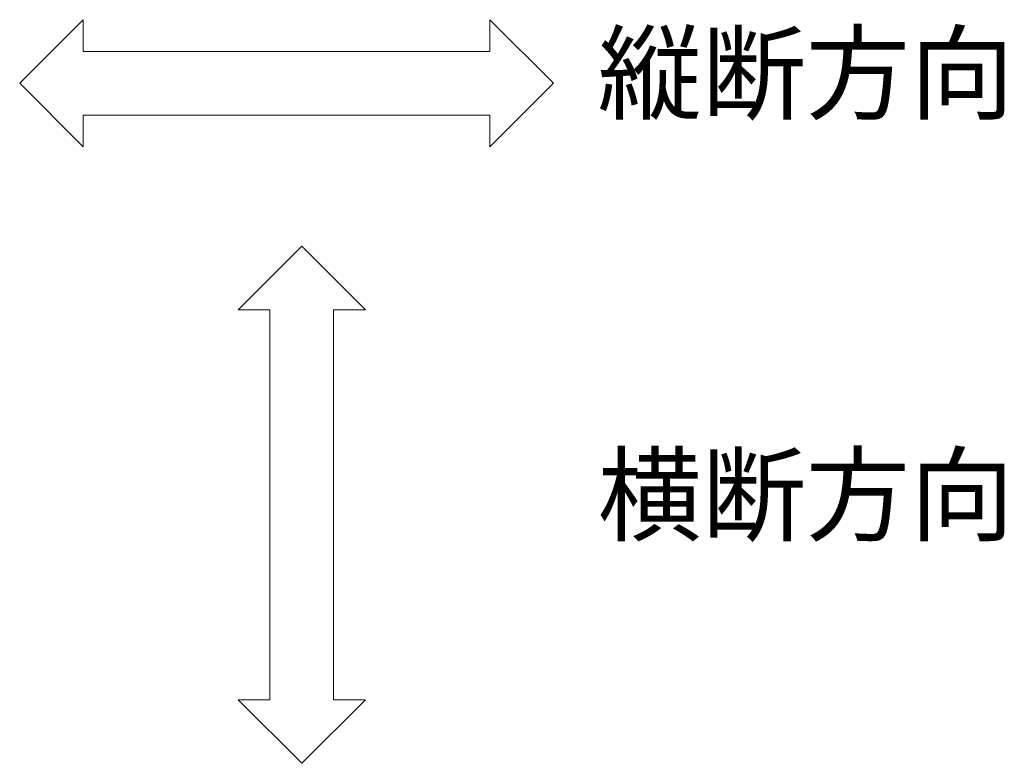
# Model space of a CAD drawing. Units: millimetres. Extents: x -1495 to 1325, y -1149 to 459.
# Drawn here: x 101 to 488, y -29 to 263 of the extents above; entities that cross this region are included whole.
import ezdxf

# ---------------------------------------------------------------- set-up
doc = ezdxf.new("R2010")
doc.units = ezdxf.units.MM
doc.header["$LTSCALE"] = 5
doc.layers.add('進行方向', color=2, linetype='Continuous', lineweight=9)
doc.styles.add('文字_異尺度_H3.0', font='MS Gothic.ttf', dxfattribs={"height": 3})

msp = doc.modelspace()

# ---------------------------------------------------------------- linework, layer by layer
at = {"layer": '進行方向', "color": 7, "linetype": 'Continuous', "lineweight": 9}
for p, q in [((100.56, 238.05), (125.56, 263.05)), ((125.56, 250.55), (125.56, 263.05)), ((285.5, 250.55), (285.5, 263.05)), ((310.5, 238.05), (285.5, 263.05)), ((125.56, 250.55), (285.5, 250.55)), ((100.56, 238.05), (125.56, 213.05)), ((310.5, 238.05), (285.5, 213.05)), ((125.56, 225.55), (285.5, 225.55)), ((125.56, 213.05), (125.56, 225.55)), ((285.5, 213.05), (285.5, 225.55)), ((211.49, 173.96), (186.49, 148.96)), ((211.49, 173.96), (236.49, 148.96)), ((198.99, 148.96), (186.49, 148.96)), ((198.99, -4.49), (198.99, 148.96)), ((223.99, -4.49), (223.99, 148.96)), ((236.49, 148.96), (223.99, 148.96)), ((198.99, -4.49), (186.49, -4.49)), ((211.49, -29.49), (186.49, -4.49)), ((211.49, -29.49), (236.49, -4.49)), ((236.49, -4.49), (223.99, -4.49))]:
    msp.add_line(p, q, dxfattribs=at)

# ---------------------------------------------------------------- texts
at = {"layer": '進行方向', "color": 6, "linetype": 'Continuous', "lineweight": 9, "char_height": 30, "width": 151.5183, "attachment_point": 4, "style": '文字_異尺度_H3.0'}
for s, insert in [('縦断方向', (327.86, 238.05)), ('横断方向', (327.86, 72.24))]:
    msp.add_mtext(s, dxfattribs=dict(at, insert=insert))

doc.saveas('drawing.dxf')
